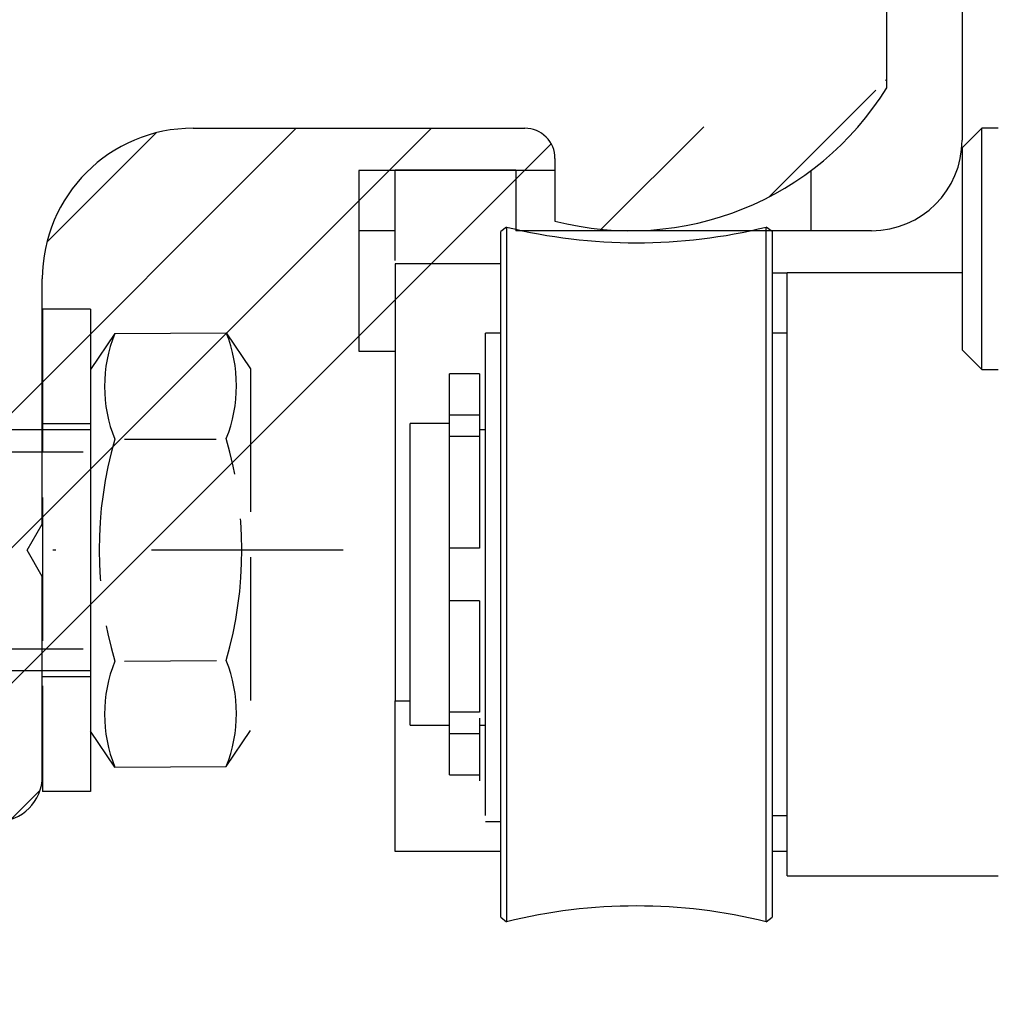
# Model space of a CAD drawing. Units: millimetres. Extents: x -2002 to 5425, y -3001 to 2481.
# Drawn here: x 4958 to 4991, y 2074 to 2107 of the extents above; entities that cross this region are included whole.
import ezdxf

# ---------------------------------------------------------------- set-up
doc = ezdxf.new("R2010")
doc.units = ezdxf.units.MM
doc.linetypes.add('AM_DIN_F_W050', pattern=[6.25, 4.75, -1.5])
doc.linetypes.add('STRICHPUNKT2', pattern=[12.7, 6.35, -3.175, 0, -3.175])
for name, color, linetype in [('centerline-Mittellinie', 30, 'STRICHPUNKT2'), ('dimension-Bemassung', 5, 'Continuous'), ('hatching-Schraffur', 5, 'Continuous'), ('helpline-Hilfslinie', 2, 'Continuous'), ('hiddenline-hinterliegendelinie', 6, 'AM_DIN_F_W050'), ('outline-Körperkante', 7, 'Continuous')]:
    doc.layers.add(name, color=color, linetype=linetype)
doc.styles.add('Text_5', font='ARIAL.TTF', dxfattribs={"height": 5})
doc.dimstyles.new('Details', dxfattribs={"dimtxt": 5, "dimasz": 6, "dimexe": 1.25, "dimexo": 0.625, "dimgap": 2, "dimtad": 1, "dimtxsty": 'Text_5', "dimcen": 2.5, "dimadec": 0, "dimazin": 0, "dimtfac": 1, "dimtmove": 0, "dimatfit": 3, "dimfxl": 1, "dimarcsym": 0})

# ---------------------------------------------------------------- blocks, each defined once
blk = doc.blocks.new('Schraube M8')
at = {"layer": 'centerline-Mittellinie'}
blk.add_line((196.883, 173.463), (196.883, 131.644), dxfattribs=at)
at = {"layer": 'hiddenline-hinterliegendelinie'}
for p, q in [((189.671, 169.588), (190.861, 170.388)), ((190.861, 170.388), (202.861, 170.388)), ((204.051, 169.588), (202.861, 170.388)), ((189.693, 165.888), (189.671, 169.588)), ((204.073, 165.888), (204.06, 169.588)), ((193.2, 166.209), (193.2, 169.254)), ((200.566, 166.209), (200.544, 169.268)), ((189.693, 165.888), (190.883, 165.088)), ((204.073, 165.888), (202.883, 165.088)), ((190.883, 165.088), (202.883, 165.088)), ((192.883, 165.088), (192.883, 136.088)), ((193.619, 135.088), (193.619, 165.088)), ((200.147, 135.088), (200.147, 165.088)), ((200.883, 165.088), (200.883, 136.088)), ((200.883, 136.088), (192.883, 136.088)), ((193.619, 135.088), (192.883, 136.088)), ((200.147, 135.088), (200.883, 136.088)), ((200.147, 135.088), (193.619, 135.088))]:
    blk.add_line(p, q, dxfattribs=at)
for centre, radius, start, end in [((191.425, 165.19), 4.735, 68.2656, 111.7344), ((196.861, 156.716), 13.389, 74.0336, 105.9664), ((202.298, 165.19), 4.735, 68.2656, 111.7344), ((191.447, 170.287), 4.735, 248.2656, 291.7344), ((196.883, 178.761), 13.389, 254.0336, 285.9664), ((202.32, 170.287), 4.735, 248.2656, 291.7344)]:
    blk.add_arc(centre, radius, start, end, dxfattribs=at)
blk = doc.blocks.new('SR_PD2301_EB_mit_Flachmotor')
at = {"layer": 'hatching-Schraffur'}
h = blk.add_hatch(dxfattribs=at)
h.set_pattern_fill('ANSI31', color=256, style=0)
h.set_pattern_definition([(45, (-299.281, -2099.3538), (-2.245064, 2.245064), [])])
edge = h.paths.add_edge_path()
edge.add_line((273.91818, 243.13719), (283.14817, 243.13719))
edge.add_line((283.14817, 245.63709), (267.41798, 245.63709))
edge.add_arc((283.14825, 244.38714), 1.24995, 269.99641, 450.00359)
edge.add_arc((269.41831, 240.13723), 3.000135, 270.00289, 359.99804)
edge.add_line((272.41844, 240.13712), (272.41844, 241.63745))
edge.add_arc((273.91818, 241.63745), 1.499734, 90.000003, 180)
edge.add_arc((267.41798, 245.13728), 0.499805, 89.999781, 180.00007)
edge.add_line((266.91817, 245.13728), (266.91817, 244.1181))
edge.add_line((266.91817, 244.1181), (267.8983, 243.13719))
edge.add_line((267.8983, 243.13719), (269.11823, 243.13719))
edge.add_arc((269.11823, 242.83725), 0.299936, 0.0000028, 90.000001)
edge.add_line((269.41817, 242.83725), (269.41817, 240.93743))
edge.add_arc((269.11803, 240.93733), 0.300142, 269.97129, 360.02025)
edge.add_line((269.11788, 240.63718), (266.9177, 240.63718))
edge.add_arc((266.9177, 240.13742), 0.49976, 89.999822, 179.99894)
edge.add_arc((265.91768, 240.13744), 0.500258, 270.00002, 359.9988)
edge.add_line((265.91768, 239.63719), (260.91799, 239.63719))
edge.add_arc((260.91799, 240.13723), 0.500047, 180.01149, 269.99993)
edge.add_arc((259.91791, 240.13705), 0.500033, 0.0088741, 90.013632)
edge.add_line((259.91779, 240.63709), (257.71823, 240.63709))
edge.add_arc((257.71823, 240.93715), 0.300058, 180.00011, 269.99987)
edge.add_line((257.41818, 240.93714), (257.41818, 242.8374))
edge.add_arc((257.71807, 242.83729), 0.299895, 90.029702, 179.97994)
edge.add_line((257.71791, 243.13719), (258.98901, 243.13719))
edge.add_line((258.98901, 243.13719), (259.91818, 244.0656))
edge.add_line((259.91818, 244.0656), (259.91818, 245.13693))
edge.add_arc((259.41802, 245.13693), 0.500159, 0, 90)
edge.add_line((259.41802, 245.63709), (171.40295, 245.63709))
edge.add_line((257.41764, 237.13709), (269.41846, 237.13709))
edge.add_arc((257.41764, 236.63739), 0.499701, 90, 180.00128)
edge.add_arc((255.41768, 236.63735), 1.500256, 270, 360.00128)
edge.add_line((252.89019, 235.13709), (255.41768, 235.13709))
edge.add_arc((252.89019, 235.62911), 0.492016, 180.00008, 269.99968)
edge.add_line((252.39818, 236.64041), (252.39818, 235.6291))
edge.add_arc((252.89485, 236.64041), 0.496678, 90, 180)
edge.add_line((253.88986, 237.13709), (252.89485, 237.13709))
edge.add_arc((253.88987, 237.6454), 0.508306, 269.99949, 359.99993)
edge.add_line((254.39818, 241.0339), (254.39818, 237.6454))
edge.add_arc((253.89499, 241.03391), 0.503185, 359.99877, 450.00036)
edge.add_line((245.89023, 243.03719), (251.89475, 243.03719))
edge.add_arc((251.89475, 242.53376), 0.503424, 0.0003725, 89.999885)
edge.add_line((252.39818, 242.53377), (252.39818, 242.02908))
edge.add_arc((252.89017, 242.02909), 0.491997, 180.00096, 269.99972)
edge.add_line((252.89017, 241.53709), (253.89499, 241.53709))
edge.add_line((243.89014, 241.53709), (244.89484, 241.53709))
edge.add_arc((244.89486, 242.04041), 0.503317, 269.99833, 360.00113)
edge.add_line((245.39817, 242.04042), (245.39817, 242.54514))
edge.add_arc((245.89023, 242.54513), 0.492056, 90.000666, 179.99944)
edge.add_arc((243.89015, 241.04512), 0.491978, 90.001078, 179.99954)
edge.add_line((243.39817, 237.63402), (243.39817, 241.04512))
edge.add_arc((243.89511, 237.63403), 0.496934, 180.00082, 269.99974)
edge.add_line((244.89006, 237.13709), (243.89511, 237.13709))
edge.add_arc((244.89006, 236.62898), 0.508115, 359.99895, 450.00052)
edge.add_line((245.39817, 235.64041), (245.39817, 236.62897))
edge.add_arc((244.89486, 235.64041), 0.503318, 269.99915, 360.00036)
edge.add_line((241.89001, 235.13709), (244.89485, 235.13709))
edge.add_line((240.89818, 241.53376), (240.89818, 236.12892))
edge.add_arc((241.89001, 236.12893), 0.991839, 180.00026, 269.99987)
edge.add_line((231.91818, 236.13736), (231.91818, 241.5376))
edge.add_arc((233.41777, 241.5376), 1.499592, 90.000087, 179.99994)
edge.add_line((233.41777, 243.03719), (239.39475, 243.03719))
edge.add_arc((239.39475, 241.53376), 1.503426, 0.0000844, 89.999959)
edge.add_arc((230.9179, 236.13736), 1.000271, 269.99983, 360.00012)
edge.add_line((227.91774, 235.13709), (230.9179, 235.13709))
edge.add_line((227.41818, 236.63739), (227.41818, 235.63666))
edge.add_arc((227.91774, 235.63666), 0.499566, 179.99981, 270.00019)
edge.add_arc((227.91788, 236.63739), 0.499702, 90.000804, 179.99987)
edge.add_line((228.91766, 237.13709), (227.91787, 237.13709))
edge.add_line((229.41817, 241.03698), (229.41817, 237.6376))
edge.add_arc((228.91766, 237.6376), 0.500513, 269.99965, 359.99999)
edge.add_arc((228.91806, 241.03698), 0.500111, 359.99973, 449.99964)
edge.add_arc((226.91785, 242.53686), 0.500331, 0.000432, 89.999306)
edge.add_line((227.41818, 242.53686), (227.41818, 242.03669))
edge.add_arc((227.91777, 242.03669), 0.499593, 179.99971, 270.00106)
edge.add_line((227.91778, 241.53709), (228.91807, 241.53709))
edge.add_line((220.91781, 243.03719), (226.91785, 243.03719))
edge.add_arc((219.91795, 242.03732), 0.500227, 269.99717, 360.00193)
edge.add_line((220.41818, 242.03734), (220.41818, 242.53755))
edge.add_arc((220.91783, 242.53754), 0.499648, 90.002052, 179.99881)
edge.add_line((218.91773, 241.53709), (219.91793, 241.53709))
edge.add_arc((218.91774, 241.03753), 0.499562, 90.000712, 179.99952)
edge.add_line((218.41817, 237.63701), (218.41817, 241.03754))
edge.add_arc((218.9181, 237.63701), 0.499921, 180.00027, 270.00026)
edge.add_line((219.91787, 237.13709), (218.9181, 237.13709))
edge.add_arc((219.91787, 236.63678), 0.500307, 359.9994, 450.00074)
edge.add_line((220.41818, 235.63732), (220.41818, 236.63678))
edge.add_arc((219.91796, 235.63731), 0.500222, 269.99864, 360.0006)
edge.add_line((216.91772, 235.13709), (219.91795, 235.13709))
edge.add_line((215.91818, 240.03696), (215.91818, 236.13663))
edge.add_arc((216.91771, 236.13662), 0.999534, 179.99961, 270.00033)
edge.add_line((203.41763, 241.53709), (214.41805, 241.53709))
edge.add_arc((214.41804, 240.03695), 1.500142, 0.0003403, 89.999618)
edge.add_line((201.91818, 236.13735), (201.91818, 240.03763))
edge.add_arc((203.41765, 240.03762), 1.49947, 90.000466, 179.9997)
edge.add_arc((200.91792, 236.13735), 1.00026, 269.99977, 360.00008)
edge.add_line((197.91781, 235.13709), (200.91791, 235.13709))
edge.add_arc((197.91781, 235.63674), 0.499646, 180.00161, 269.99911)
edge.add_line((197.41817, 236.63727), (197.41817, 235.63672))
edge.add_arc((197.91799, 236.63727), 0.499822, 90, 180)
edge.add_line((198.91774, 237.13709), (197.91799, 237.13709))
edge.add_arc((198.91759, 237.63768), 0.500589, 270.01705, 359.9886)
edge.add_line((199.41818, 241.03686), (199.41818, 237.63758))
edge.add_arc((198.91785, 241.03686), 0.500326, 0.0000626, 89.999981)
edge.add_line((188.91781, 241.53719), (198.91785, 241.53719))
edge.add_line((188.41818, 237.63692), (188.41818, 241.03755))
edge.add_arc((188.91781, 241.03755), 0.499635, 90.000254, 179.9999)
edge.add_arc((188.918, 237.63691), 0.499821, 179.99886, 270.00035)
edge.add_line((189.91785, 237.13709), (188.918, 237.13709))
edge.add_arc((189.91791, 236.63683), 0.500257, 359.99864, 450.00681)
edge.add_line((190.41817, 235.63727), (190.41817, 236.63682))
edge.add_arc((189.91799, 235.63727), 0.500178, 269.99983, 360.00011)
edge.add_line((185.97745, 235.13709), (189.91799, 235.13709))
edge.add_line((183.82319, 236.67106), (184.91661, 235.57676))
edge.add_arc((185.97745, 236.63675), 1.499656, 224.97685, 270.00004)
edge.add_line((180.28673, 240.19511), (181.99732, 238.48313))
edge.add_arc((182.20964, 238.69528), 0.30014, 224.97634, 314.9772)
edge.add_line((182.42179, 238.48296), (182.58949, 238.65053))
edge.add_arc((182.50246, 239.14475), 0.501824, 279.98712, 436.0575)
edge.add_arc((184.46433, 239.14306), 1.904726, 104.9526, 165.13225)
edge.add_arc((184.45983, 241.09395), 0.499365, 192.80298, 347.19702)
edge.add_arc((184.44622, 239.1314), 1.918343, 15.116972, 74.87455)
edge.add_arc((186.40906, 239.14474), 0.499415, 102.82795, 257.17205)
edge.add_arc((184.45161, 239.15555), 1.912481, 285.00562, 344.91376)
edge.add_arc((184.45981, 237.19474), 0.500025, 13.124938, 175.61857)
edge.add_line((183.96125, 237.23294), (183.82336, 237.09517))
edge.add_arc((184.03533, 236.88303), 0.299893, 134.97685, 224.97685)
edge.add_line((156.88999, 240.63709), (179.2203, 240.63709))
edge.add_arc((179.2203, 239.12954), 1.507551, 44.977051, 89.999937)
edge.add_arc((156.88999, 235.64527), 4.991814, 89.999996, 180)
edge.add_line((171.40295, 245.63709), (170.49027, 245.1102))
edge.add_line((170.49027, 245.1102), (169.57759, 245.63709))
edge.add_line((169.57759, 245.63709), (146.89485, 245.63709))
edge.add_line((145.89818, 244.64042), (145.89818, 107.13719))
edge.add_line((151.89818, 221.49928), (151.89818, 235.64527))
edge.add_arc((146.89485, 244.64042), 0.99667, 90.000047, 179.99995)
edge.add_line((151.89818, 206.50329), (151.89818, 219.77489))
edge.add_line((151.89818, 219.77489), (151.40043, 220.63709))
edge.add_line((151.40043, 220.63709), (151.89818, 221.49928))
edge.add_line((151.39818, 205.63719), (151.89818, 206.50329))
edge.add_line((151.89818, 204.77109), (151.39818, 205.63719))
edge.add_line((151.89818, 191.50329), (151.89818, 204.77109))
edge.add_line((151.89818, 176.50329), (151.89818, 189.77109))
edge.add_line((151.89818, 189.77109), (151.39818, 190.63719))
edge.add_line((151.39818, 190.63719), (151.89818, 191.50329))
edge.add_arc((156.89818, 137.13719), 3, 270.00001, 360)
edge.add_line((156.89818, 134.13719), (154.89818, 134.13719))
edge.add_arc((154.89818, 137.13719), 3, 180, 270)
edge.add_line((151.89818, 137.13719), (151.89818, 174.77109))
edge.add_line((151.89818, 174.77109), (151.39818, 175.63719))
edge.add_line((151.39818, 175.63719), (151.89818, 176.50329))
edge.add_arc((160.39818, 139.63719), 0.5, 90.000012, 179.99999)
edge.add_line((159.89818, 139.63719), (159.89818, 137.13719))
edge.add_line((163.39004, 140.137185), (160.39818, 140.13719))
edge.add_arc((163.39004, 139.62905), 0.508135, 359.99992, 450.00003)
edge.add_line((163.89818, 134.63404), (163.898175, 139.629049))
edge.add_line((168.72217, 134.13719), (164.39503, 134.13719))
edge.add_arc((164.39503, 134.63404), 0.496853, 180, 270)
edge.add_arc((170.39549, 133.53719), 1.60001, 22.0241772, 157.9758228)
edge.add_line((168.91224, 134.13719), (168.72217, 134.13719))
edge.add_arc((170.395495, 133.537182), 1.600008, 22.0245084, 151.7261166)
edge.add_line((172.06881, 134.13719), (171.87874, 134.13719))
edge.add_line((176.39004, 134.13719), (172.06881, 134.13719))
edge.add_arc((176.39004, 134.64532), 0.508137, 270, 360)
edge.add_line((176.898176, 139.64033), (176.89818, 134.64532))
edge.add_arc((177.39503, 139.64033), 0.496854, 89.99999, 180.00005)
edge.add_arc((178.39014, 139.62915), 0.508035, 359.99985, 450.00012)
edge.add_line((177.39503, 140.137184), (178.390139, 140.137185))
edge.add_line((178.89818, 129.97313), (178.89818, 139.62915))
edge.add_arc((170.39563, 135.23769), 10.000447, 255.53824, 328.23528)
edge.add_line((167.89818, 127.63719), (167.89818, 125.55411))
edge.add_arc((166.89818, 127.63719), 1, 0, 90.00002)
edge.add_line((155.89818, 128.63719), (166.89818, 128.63719))
edge.add_arc((155.89818, 123.63719), 5, 90, 180)
edge.add_line((150.89818, 107.13719), (150.89818, 113.76585))
edge.add_line((150.89818, 113.76585), (150.39679, 114.63435))
edge.add_line((150.39679, 114.63435), (150.89818, 115.50284))
edge.add_line((150.89818, 115.50284), (150.89818, 123.63719))
edge.add_arc((147.39818, 107.13719), 1.5, 180, 270)
edge.add_line((147.39818, 105.63719), (149.39818, 105.63719))
edge.add_arc((149.39818, 107.13719), 1.5, 270, 360)
at = {"layer": 'outline-Körperkante', "color": 1, "linetype": 'Continuous'}
for p, q in [((181.39818, 146.23718), (181.39818, 128.23718)), ((162.59818, 125.23718), (161.39818, 125.23718)), ((161.39818, 125.23718), (161.39818, 121.23718)), ((178.39818, 125.23718), (166.59819, 125.23718)), ((161.39818, 121.23718), (162.59818, 121.23718))]:
    blk.add_line(p, q, dxfattribs=at)
at = {"layer": 'outline-Körperkante', "color": 251, "linetype": 'Continuous'}
for p, q in [((178.89818, 129.97313), (178.89818, 139.62915)), ((155.89818, 128.63719), (166.89818, 128.63719)), ((167.89818, 127.63719), (167.89818, 125.55411)), ((150.89818, 115.50284), (150.89818, 123.63719)), ((150.39679, 114.63435), (150.89818, 115.50284)), ((150.89818, 113.76585), (150.39679, 114.63435)), ((150.89818, 107.13719), (150.89818, 113.76585))]:
    blk.add_line(p, q, dxfattribs=at)
at = {"layer": 'outline-Körperkante', "color": 237, "linetype": 'Continuous'}
for p, q in [((182.04818, 128.63709), (181.39818, 127.98709)), ((182.04818, 120.63709), (182.04818, 128.63709)), ((182.59815, 128.63709), (182.04818, 128.63709)), ((181.39818, 121.28709), (182.04818, 120.63709)), ((182.04818, 120.63709), (182.59815, 120.63709)), ((164.39818, 119.126549), (164.39818, 120.486039)), ((165.39818, 120.486039), (164.39818, 120.486039)), ((165.39818, 120.486039), (165.39818, 119.126549)), ((164.39818, 118.411039), (164.39818, 119.126549)), ((164.39818, 119.126549), (165.39818, 119.126549)), ((165.39818, 119.126549), (165.39818, 118.411039)), ((164.39818, 114.711039), (164.39818, 118.411039)), ((165.39818, 118.411039), (164.39818, 118.411039)), ((165.39818, 118.411039), (165.39818, 114.711039)), ((165.39818, 114.711039), (164.39818, 114.711039)), ((164.39818, 109.261039), (164.39818, 112.961039)), ((165.39818, 112.961039), (164.39818, 112.961039)), ((165.39818, 112.961039), (165.39818, 109.261039)), ((164.39818, 108.545519), (164.39818, 109.261039)), ((165.39818, 109.261039), (164.39818, 109.261039)), ((165.39818, 109.06209), (165.39818, 108.34657)), ((164.39818, 107.186039), (164.39818, 108.545519)), ((165.39818, 108.545519), (164.39818, 108.545519)), ((165.39818, 108.34657), (165.39818, 106.98709)), ((164.39818, 107.186039), (165.39818, 107.186039))]:
    blk.add_line(p, q, dxfattribs=at)
at = {"layer": 'outline-Körperkante', "color": 221, "linetype": 'Continuous'}
blk.add_line((181.39818, 127.98709), (181.39818, 121.28709), dxfattribs=at)
at = {"layer": 'outline-Körperkante', "color": 6, "linetype": 'Continuous'}
for p, q in [((161.39818, 127.23718), (161.39818, 125.23718)), ((167.89818, 127.23718), (161.39818, 127.23718)), ((176.39818, 127.23718), (176.3957, 127.23718)), ((176.39818, 125.23718), (176.39818, 127.23718))]:
    blk.add_line(p, q, dxfattribs=at)
at = {"layer": 'outline-Körperkante', "color": 3, "linetype": 'Continuous'}
for p, q in [((162.59819, 124.25146), (162.59819, 127.25146)), ((162.59819, 127.25146), (166.59819, 127.25146)), ((166.59819, 127.25146), (166.59819, 125.23718)), ((162.59818, 124.13708), (162.59818, 109.63708)), ((166.09816, 124.13708), (162.59818, 124.13708)), ((175.09817, 123.836029), (175.5982, 123.836029)), ((162.59818, 104.63708), (162.59818, 109.63708)), ((162.59818, 109.63708), (163.09816, 109.63708)), ((166.09816, 104.63708), (162.59818, 104.63708)), ((175.5982, 104.63708), (175.09817, 104.63708))]:
    blk.add_line(p, q, dxfattribs=at)
at = {"layer": 'outline-Körperkante', "color": 150, "linetype": 'Continuous'}
for p, q in [((166.29017, 125.359159), (166.09818, 125.208749)), ((166.09818, 124.561619), (166.09818, 125.208749)), ((166.29017, 125.359159), (166.29017, 124.703469)), ((174.90618, 124.703469), (174.90618, 125.359159)), ((175.09818, 125.208749), (174.90618, 125.359159)), ((175.09818, 125.208749), (175.09818, 124.561619)), ((166.09818, 102.463329), (166.09818, 124.561619)), ((166.29017, 124.703469), (166.29017, 102.312909)), ((174.90618, 102.312909), (174.90618, 124.703469)), ((175.09818, 124.561619), (175.09818, 102.463329)), ((166.09818, 121.836039), (165.59818, 121.836039)), ((165.59818, 119.777329), (165.59818, 121.836039)), ((175.59818, 121.836039), (175.09818, 121.836039)), ((165.59818, 105.836039), (165.59818, 119.777329)), ((175.09818, 105.836039), (175.59818, 105.836039)), ((165.59818, 105.63709), (166.09818, 105.63709)), ((166.09818, 102.463329), (166.29017, 102.312909)), ((174.90618, 102.312909), (175.09818, 102.463329))]:
    blk.add_line(p, q, dxfattribs=at)
at = {"layer": 'outline-Körperkante', "color": 30, "linetype": 'Continuous'}
for p, q in [((175.59818, 103.836039), (175.59818, 123.836039)), ((181.39815, 123.836039), (175.59818, 123.836039)), ((163.09818, 108.836039), (163.09818, 118.836039)), ((164.39818, 118.836039), (163.09818, 118.836039)), ((165.59819, 118.636039), (165.39819, 118.636039)), ((164.39818, 112.961059), (164.39818, 114.711019)), ((163.09818, 108.836039), (164.39818, 108.836039)), ((165.39819, 108.83709), (165.59819, 108.83709)), ((175.59818, 103.836039), (182.59818, 103.836039))]:
    blk.add_line(p, q, dxfattribs=at)
at = {"layer": 'outline-Körperkante', "color": 251, "linetype": 'Continuous'}
for centre, radius, start, end in [((170.39563, 135.23769), 10.000447, 255.53824, 328.23528), ((155.89818, 123.63719), 5, 90, 180), ((166.89818, 127.63719), 1, 0, 90.00002), ((149.39818, 107.13719), 1.5, 270, 0)]:
    blk.add_arc(centre, radius, start, end, dxfattribs=at)
at = {"layer": 'outline-Körperkante', "color": 1, "linetype": 'Continuous'}
blk.add_arc((178.39818, 128.23718), 3, 270, 0, dxfattribs=at)
at = {"layer": 'outline-Körperkante', "color": 150, "linetype": 'Continuous'}
for centre, start, end in [((170.59818, 142.836039), 256.15279, 283.84721), ((170.59818, 84.836036), 76.152793, 103.84721)]:
    blk.add_arc(centre, 18, start, end, dxfattribs=at)
blk = doc.blocks.new('SR_WD2301_LR32_THERM_EB_MF_Sturz')
at = {"layer": 'hiddenline-hinterliegendelinie'}
for p, q in [((128.526, 2245.228, -25), (128.526, 2229.228, -25)), ((130.126, 2245.228, -25), (128.526, 2245.228, -25)), ((130.126, 2245.228, -25), (130.126, 2229.228, -25)), ((130.126, 2241.428, -25), (128.526, 2241.428, -25)), ((130.126, 2233.028, -25), (128.526, 2233.028, -25)), ((130.126, 2229.228, -25), (128.526, 2229.228, -25))]:
    blk.add_line(p, q, dxfattribs=at)
at = {"layer": 'helpline-Hilfslinie', "color": 2}
blk.add_blockref('SR_PD2301_EB_mit_Flachmotor', (-22.373, 2122.593, -25), dxfattribs=at)
at = {"layer": 'outline-Körperkante', "rotation": 270}
blk.add_blockref('Schraube M8', (-34.963, 2434.111, -25), dxfattribs=at)
blk = doc.blocks.new('*D128')
at = {"layer": 'Defpoints', "color": 0}
for p in [(4958.208, 2220.391), (4853.826, 2060.571), (4963.858, 2060.571)]:
    blk.add_point(p, dxfattribs=at)
at = {"layer": 'dimension-Bemassung', "color": 0, "lineweight": -2}
for p, q in [((4957.583, 2220.391), (4852.576, 2220.391)), ((4853.826, 2214.391), (4853.826, 2066.571)), ((4866.403, 2060.571), (4852.576, 2060.571)), ((4963.233, 2060.571), (4869.66, 2060.571))]:
    blk.add_line(p, q, dxfattribs=at)
at = {"layer": 'dimension-Bemassung', "color": 0}
for points in [[(4852.826, 2214.391), (4854.826, 2214.391), (4853.826, 2220.391)], [(4852.826, 2066.571), (4854.826, 2066.571), (4853.826, 2060.571)]]:
    blk.add_solid(points, dxfattribs=at)
at = {"layer": 'dimension-Bemassung', "color": 0, "insert": (4849.273, 2140.481), "char_height": 5, "attachment_point": 5, "rotation": 90, "style": 'Text_5'}
blk.add_mtext('162', dxfattribs=at)

msp = doc.modelspace()

# ---------------------------------------------------------------- block references
at = {"layer": 'helpline-Hilfslinie'}
msp.add_blockref('SR_WD2301_LR32_THERM_EB_MF_Sturz', (4830.682, -147.839, 50), dxfattribs=at)

# ---------------------------------------------------------------- dimensions: what is measured, and where the dimension line sits
at = {"layer": 'dimension-Bemassung'}
dim = msp.add_linear_dim(base=(4853.826, 2060.571, 25), p1=(4958.208, 2220.391, 25), p2=(4963.858, 2060.571, 25), angle=90, text='162', dimstyle='Details', dxfattribs=at)
dim.commit()
dim.dimension.update_dxf_attribs({"geometry": '*D128', "text_midpoint": (4849.273, 2140.481, 25)})

doc.saveas('drawing.dxf')
